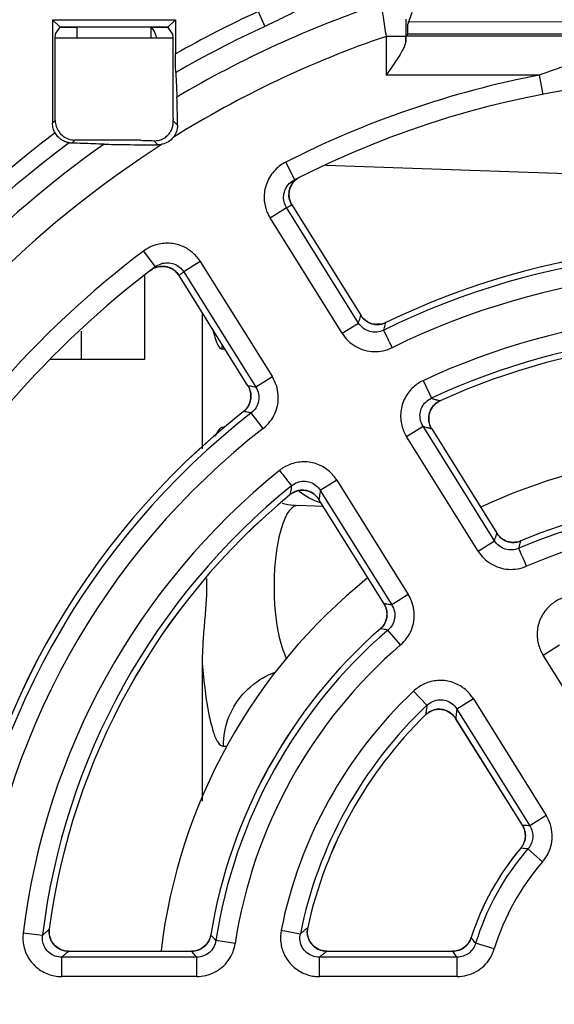
# Model space of a CAD drawing. Units: inches. Extents: x 0 to 34, y 0 to 22.
# Drawn here: x 16.3 to 16.8, y 3.6 to 4.6 of the extents above; entities that cross this region are included whole.
import ezdxf

# ---------------------------------------------------------------- set-up
doc = ezdxf.new("R2010")
doc.units = ezdxf.units.IN
doc.header["$LTSCALE"] = 1.87
doc.header["$MEASUREMENT"] = 0
doc.layers.get('0').update_dxf_attribs({"linetype": 'CONTINUOUS'})
doc.styles.get("Standard").update_dxf_attribs({"font": 'txt', "width": 0.8})
doc.dimstyles.new('DIMSTYLE_1', dxfattribs={"dimtxt": 0.15625, "dimasz": 0.1875, "dimexe": 0.18, "dimexo": 0.0625, "dimgap": 0.09, "dimtad": 0, "dimtih": 1, "dimtoh": 1, "dimzin": 0, "dimdsep": 46, "dimtxsty": 'Standard', "dimblk": '_FILLED', "dimblk1": '_FILLED', "dimblk2": '_FILLED', "dimcen": 0.09, "dimadec": 0, "dimazin": 0, "dimtp": 0.13, "dimtm": 0.13, "dimtfac": 1, "dimtofl": 0, "dimtmove": 0, "dimatfit": 3, "dimldrblk": '_FILLED', "dimfxl": 0, "dimtolj": 1, "dimtzin": 0, "dimarcsym": 0})

# ---------------------------------------------------------------- blocks, each defined once
blk = doc.blocks.new('_FILLED')
at = {"color": 0, "linetype": 'ByBlock'}
blk.add_solid([(0, 0), (-1, 0.1667), (-1, -0.1667)], dxfattribs=at)
blk = doc.blocks.new('*D10')
at = {"color": 2, "linetype": 'Continuous'}
for p, q in [((18.88676, 3.16212), (18.88676, 3.93278)), ((18.88676, 3.93278), (19.05864, 3.93278)), ((15.29403, 3.41212), (19.01176, 3.41212)), ((18.88676, 3.41212), (18.88676, 3.16212)), ((18.88676, 2.91212), (18.88676, 3.16212)), ((15.29403, 2.91212), (19.01176, 2.91212))]:
    blk.add_line(p, q, dxfattribs=at)
at = {"color": 2, "linetype": 'Continuous', "xscale": 0.1875, "yscale": 0.1875, "zscale": 0.1875}
for p, rotation in [((18.88676, 3.41212), 90), ((18.88676, 2.91212), 270)]:
    blk.add_blockref('_FILLED', p, dxfattribs=dict(at, rotation=rotation))
at = {"color": 2, "linetype": 'Continuous', "width": 0.8}
for s, p in [('12.70', (19.13676, 3.85465)), (' TYP.', (19.76176, 3.85465))]:
    blk.add_text(s, height=0.15625, dxfattribs=at).set_placement(p)
blk = doc.blocks.new('*D14')
at = {"color": 2, "linetype": 'Continuous'}
for p, q in [((13.77235, 3.24628), (13.77235, 6.21464)), ((18.28023, 5.94313), (18.28023, 6.21464)), ((13.77235, 6.08964), (15.37879, 6.08964)), ((18.28023, 6.08964), (16.28504, 6.08964))]:
    blk.add_line(p, q, dxfattribs=at)
at = {"color": 2, "linetype": 'Continuous', "xscale": 0.1875, "yscale": 0.1875, "zscale": 0.1875, "rotation": 180}
blk.add_blockref('_FILLED', (13.77235, 6.08964), dxfattribs=at)
at = {"color": 2, "linetype": 'Continuous', "xscale": 0.1875, "yscale": 0.1875, "zscale": 0.1875}
blk.add_blockref('_FILLED', (18.28023, 6.08964), dxfattribs=at)
at = {"color": 2, "linetype": 'Continuous', "width": 0.8}
blk.add_text('114.50', height=0.15625, dxfattribs=at).set_placement((15.45691, 6.01151))

msp = doc.modelspace()

# ---------------------------------------------------------------- linework, layer by layer
at = {"color": 7, "linetype": 'Continuous'}
for p, q in [((16.49857, 4.60807), (16.50542, 4.5932)), ((16.65304, 4.60728), (16.64915, 4.59559)), ((16.29194, 4.59991), (16.41555, 4.59991)), ((16.29194, 4.59991), (16.29194, 4.49598)), ((16.29923, 4.59263), (16.29194, 4.59991)), ((16.29495, 4.58574), (16.29923, 4.59216)), ((16.29923, 4.59263), (16.40826, 4.59263)), ((16.29923, 4.59216), (16.29923, 4.59263)), ((16.31665, 4.59216), (16.29923, 4.59216)), ((16.31665, 4.58142), (16.31665, 4.59216)), ((16.40826, 4.59216), (16.39084, 4.59216)), ((16.39084, 4.59216), (16.39084, 4.58142)), ((16.40826, 4.59263), (16.41555, 4.59991)), ((16.40826, 4.59263), (16.40826, 4.59216)), ((16.41254, 4.58574), (16.40826, 4.59216)), ((16.41555, 4.59991), (16.41555, 4.56552)), ((17.43629, 4.59782), (16.64915, 4.59758)), ((16.41277, 4.58142), (16.29472, 4.58142)), ((16.64695, 4.58318), (16.62727, 4.58318)), ((16.62727, 4.58318), (16.62727, 4.54426)), ((16.64695, 4.58318), (16.64695, 4.57815)), ((16.64729, 4.58362), (16.64902, 4.58535)), ((16.64729, 4.58362), (17.41949, 4.58362)), ((16.64902, 4.58535), (16.64902, 4.58772)), ((17.43642, 4.58535), (16.64902, 4.58535)), ((16.29469, 4.49873), (16.29469, 4.57788)), ((16.4128, 4.57788), (16.4128, 4.51842)), ((16.78122, 4.54426), (16.62727, 4.54426)), ((16.78122, 4.54426), (16.78495, 4.52493)), ((16.29469, 4.49873), (16.29194, 4.49598)), ((16.41315, 4.49837), (16.41758, 4.49394)), ((16.31436, 4.47905), (16.31121, 4.4759)), ((16.35184, 4.47905), (16.31436, 4.47905)), ((16.39383, 4.47835), (16.39794, 4.47424)), ((16.52634, 4.45673), (16.53527, 4.43919)), ((17.41956, 4.42362), (16.56673, 4.4534)), ((16.53258, 4.41379), (16.53256, 4.41378)), ((16.53256, 4.41378), (16.60184, 4.3029)), ((16.53258, 4.41379), (16.60186, 4.30291)), ((16.51061, 4.4007), (16.52721, 4.41108)), ((16.59963, 4.29518), (16.52721, 4.41108)), ((16.58303, 4.28481), (16.51061, 4.4007)), ((16.38325, 4.36732), (16.39511, 4.35161)), ((16.44051, 4.3569), (16.42391, 4.34652)), ((16.44051, 4.3569), (16.51293, 4.24101)), ((16.42391, 4.34652), (16.49632, 4.23063)), ((16.38443, 4.34279), (16.38443, 4.25858)), ((16.41911, 4.34289), (16.41913, 4.3429)), ((16.4884, 4.23201), (16.41911, 4.34289)), ((16.48842, 4.23202), (16.41913, 4.3429)), ((16.44243, 4.30558), (16.44243, 4.16888)), ((16.58303, 4.28481), (16.59963, 4.29518)), ((16.60186, 4.30291), (16.60184, 4.3029)), ((16.62048, 4.29398), (16.61784, 4.29389)), ((16.62695, 4.29566), (16.62695, 4.29564)), ((16.32082, 4.28688), (16.32082, 4.25858)), ((16.46237, 4.26907), (16.46519, 4.26916)), ((16.38443, 4.25858), (16.28966, 4.25858)), ((16.51293, 4.24101), (16.49632, 4.23063)), ((16.66448, 4.23726), (16.67277, 4.21953)), ((16.4884, 4.23201), (16.48842, 4.23202)), ((16.68161, 4.21701), (16.6816, 4.21703)), ((16.48392, 4.20629), (16.48394, 4.20627)), ((16.50375, 4.18934), (16.49173, 4.2048)), ((16.64787, 4.18105), (16.66447, 4.19142)), ((16.7363, 4.07647), (16.66447, 4.19142)), ((16.67313, 4.18885), (16.67311, 4.18884)), ((16.67311, 4.18884), (16.73865, 4.08396)), ((16.67313, 4.18885), (16.73867, 4.08397)), ((16.71969, 4.0661), (16.64787, 4.18105)), ((16.57776, 4.13724), (16.56116, 4.12687)), ((16.57776, 4.13724), (16.64959, 4.02229)), ((16.56116, 4.12687), (16.63299, 4.01192)), ((16.53065, 4.12268), (16.53063, 4.1227)), ((16.55967, 4.11796), (16.55969, 4.11797)), ((16.62521, 4.01307), (16.55967, 4.11796)), ((16.62523, 4.01308), (16.55969, 4.11797)), ((16.56403, 4.11097), (16.53879, 4.11186)), ((16.71969, 4.0661), (16.7363, 4.07647)), ((16.73867, 4.08397), (16.73865, 4.08396)), ((16.76282, 4.0763), (16.76283, 4.07628)), ((16.64959, 4.02229), (16.63299, 4.01192)), ((16.62521, 4.01307), (16.62523, 4.01308)), ((16.62151, 3.988), (16.62153, 3.98799)), ((16.64191, 3.97185), (16.62915, 3.9867)), ((16.7851, 3.96142), (16.80171, 3.97179)), ((16.85839, 3.84414), (16.7851, 3.96142)), ((16.44243, 3.95351), (16.44243, 3.81467)), ((16.65496, 3.92537), (16.66838, 3.91112)), ((16.715, 3.91762), (16.6984, 3.90724)), ((16.715, 3.91762), (16.78829, 3.80033)), ((16.66697, 3.90148), (16.66695, 3.90149)), ((16.69721, 3.89784), (16.69723, 3.89785)), ((16.76428, 3.79051), (16.69721, 3.89784)), ((16.7643, 3.79052), (16.69723, 3.89785)), ((16.6984, 3.90724), (16.77169, 3.78996)), ((16.46367, 3.86992), (16.46738, 3.87005)), ((16.78829, 3.80033), (16.77169, 3.78996)), ((16.76428, 3.79051), (16.7643, 3.79052)), ((16.76263, 3.76751), (16.76264, 3.7675)), ((16.78458, 3.75383), (16.76983, 3.76671)), ((16.26243, 3.68237), (16.28187, 3.68001)), ((16.28868, 3.68617), (16.28866, 3.68617)), ((16.45105, 3.68048), (16.45107, 3.68048)), ((16.52189, 3.6853), (16.54108, 3.68148)), ((16.54852, 3.68778), (16.5485, 3.68779)), ((16.47555, 3.67174), (16.4562, 3.67469)), ((16.71281, 3.67765), (16.71283, 3.67764)), ((16.73605, 3.66629), (16.71731, 3.67197)), ((16.30807, 3.66406), (16.43175, 3.66406)), ((16.30807, 3.66406), (16.30807, 3.66404)), ((16.30807, 3.66404), (16.43175, 3.66404)), ((16.43175, 3.66406), (16.43175, 3.66404)), ((16.56762, 3.66406), (16.69419, 3.66406)), ((16.56762, 3.66406), (16.56762, 3.66404)), ((16.56762, 3.66404), (16.69419, 3.66404)), ((16.69419, 3.66406), (16.69419, 3.66404)), ((16.43685, 3.65807), (16.3013, 3.65807)), ((16.3013, 3.63849), (16.3013, 3.65807)), ((16.43685, 3.63849), (16.43685, 3.65807)), ((16.69858, 3.65807), (16.56028, 3.65807)), ((16.56028, 3.63849), (16.56028, 3.65807)), ((16.69858, 3.63849), (16.69858, 3.65807)), ((16.43685, 3.63849), (16.3013, 3.63849)), ((16.69858, 3.63849), (16.56028, 3.63849))]:
    msp.add_line(p, q, dxfattribs=at)
for centre, radius, start, end in [((16.96398, 3.59716), 1.07468, 108.54302, 120.59535), ((16.96398, 3.59716), 1.1129, 114.72053, 119.52526), ((16.96398, 3.59716), 1.09652, 114.72053, 119.99192), ((16.96398, 3.59716), 1.04192, 108.8543, 121.90076), ((16.96398, 3.59716), 0.96457, 100.92197, 116.98265), ((16.96398, 3.59716), 0.94488, 38.01749, 116.98251), ((16.96398, 3.59716), 1.1129, 126.97962, 155.27947), ((16.96398, 3.59716), 1.07468, 125.24428, 166.76374), ((16.96398, 3.59716), 1.04192, 122.62043, 169.10965), ((16.96398, 3.59716), 1.09652, 126.71112, 155.27947), ((16.96398, 3.59716), 0.77556, 39.24201, 115.75799), ((16.96398, 3.59716), 0.77554, 39.24201, 115.75799), ((16.96398, 3.59716), 0.96457, 127.01728, 174.98314), ((16.96398, 3.59716), 0.76957, 38.85377, 116.14623), ((16.96398, 3.59716), 0.94488, 127.01749, 174.98251), ((16.96398, 3.59716), 0.74999, 38.85377, 116.14623), ((16.96398, 3.59716), 0.7067, 39.92089, 115.07728), ((16.96398, 3.59716), 0.68712, 39.92491, 115.07509), ((16.96398, 3.59716), 0.68116, 40.50853, 114.49147), ((16.96398, 3.59716), 0.68114, 40.50853, 114.49147), ((16.96398, 3.59716), 0.77556, 128.24201, 173.75799), ((16.96398, 3.59716), 0.77554, 128.24201, 173.75799), ((16.96398, 3.59716), 0.76957, 127.85377, 174.14623), ((16.96398, 3.59716), 0.74999, 127.85377, 174.14623), ((16.96398, 3.59716), 0.56693, 39.79142, 115.21091), ((16.96398, 3.59716), 0.7067, 128.9248, 173.08098), ((16.96398, 3.59716), 0.68712, 128.92491, 173.07509), ((16.58731, 4.18895), 0.07874, 232.83718, 250.42639), ((16.96398, 3.59716), 0.68116, 129.50853, 172.49147), ((16.96398, 3.59716), 0.68114, 129.50853, 172.49147), ((16.96398, 3.59716), 0.51965, 42.22606, 112.77394), ((16.96398, 3.59716), 0.51963, 42.22606, 112.77394), ((16.96398, 3.59716), 0.51366, 41.68115, 113.31885), ((16.96398, 3.59716), 0.49409, 41.68115, 113.31885), ((16.96398, 3.59716), 0.56693, 128.79896, 173.19718), ((16.96398, 3.59716), 0.51965, 131.22606, 170.77394), ((16.96398, 3.59716), 0.51963, 131.22606, 170.77394), ((16.96398, 3.59716), 0.51366, 130.68115, 171.31885), ((16.96398, 3.59716), 0.49409, 130.68115, 171.31885), ((16.96398, 3.59716), 0.4508, 133.27092, 168.73037), ((16.96398, 3.59716), 0.43122, 133.27523, 168.72477), ((16.96398, 3.59716), 0.42525, 134.30436, 167.69564), ((16.96398, 3.59716), 0.42523, 134.30436, 167.69564), ((16.96398, 3.59716), 0.26375, 139.76755, 162.23245), ((16.96398, 3.59716), 0.26372, 139.76755, 162.23245), ((16.96398, 3.59716), 0.25776, 138.87041, 163.12959), ((16.96398, 3.59716), 0.23818, 138.87043, 163.12957)]:
    msp.add_arc(centre, radius, start, end, dxfattribs=at)
for points, start_tangent, end_tangent in [([(16.57503, 4.64533), (16.57668, 4.64301), (16.57709, 4.6403), (16.57616, 4.63718), (16.57392, 4.63378), (16.57058, 4.63028), (16.56634, 4.62669), (16.56126, 4.62299), (16.55546, 4.61919), (16.54899, 4.6153), (16.54185, 4.61128), (16.53397, 4.60708), (16.5253, 4.60268), (16.5158, 4.59806), (16.50542, 4.5932)], (0.725312, -0.68842), (-0.908364, -0.41818)), ([(16.62221, 4.61605), (16.62306, 4.61024), (16.62424, 4.60246), (16.62568, 4.59317), (16.62727, 4.58318)], (0.140513, -0.990079), (0.159107, -0.987261)), ([(16.6471, 4.60052), (16.64705, 4.59746), (16.647, 4.59335), (16.64696, 4.58845), (16.64695, 4.58318)], (-0.02461, -0.999697), (0.000004, -1)), ([(16.3914, 4.59244), (16.39516, 4.58565)], (0.596071, -0.802932), (0.384027, -0.923322)), ([(16.64902, 4.58772), (16.64903, 4.59062), (16.64906, 4.59313), (16.6491, 4.59488), (16.64915, 4.59559)], (0, 1), (0.315996, 0.94876)), ([(16.29469, 4.57788), (16.29471, 4.58077), (16.29471, 4.58142)], (0, 1), (0.00522, 0.999986)), ([(16.29471, 4.58142), (16.29476, 4.58329), (16.29485, 4.58504), (16.29495, 4.58574)], (0.00522, 0.999986), (0.554505, 0.83218)), ([(16.39516, 4.58565), (16.39653, 4.58201), (16.39674, 4.58143)], (0.384027, -0.923322), (0.327337, -0.944908)), ([(16.41254, 4.58574), (16.41264, 4.58504), (16.41272, 4.58329), (16.41278, 4.58142)], (0.554505, -0.83218), (0.00522, -0.999986)), ([(16.41278, 4.58142), (16.41278, 4.58077), (16.4128, 4.57788)], (0.00522, -0.999986), (0, -1)), ([(16.64695, 4.57815), (16.64712, 4.58217), (16.64729, 4.58362)], (0.029527, 0.999564), (0.707107, 0.707107)), ([(16.64695, 4.57815), (16.64623, 4.57469), (16.64427, 4.57021), (16.64126, 4.56488), (16.63736, 4.55879), (16.63264, 4.55189), (16.62727, 4.54426)], (-0.029527, -0.999564), (-0.57735, -0.816497)), ([(16.78122, 4.54426), (16.79755, 4.55027), (16.81552, 4.55622), (16.83539, 4.56198), (16.85744, 4.5674), (16.88196, 4.57221), (16.90921, 4.57609), (16.93943, 4.57858), (16.97304, 4.57911), (17.01059, 4.57695), (17.05257, 4.57105), (17.0992, 4.56015), (17.14674, 4.54426)], (0.932933, 0.36005), (0.932928, -0.360063)), ([(16.41585, 4.54685), (16.4157, 4.55159), (16.41559, 4.55807), (16.41555, 4.56555)], (-0.046536, 0.998917), (0, 1)), ([(16.41585, 4.54685), (16.41624, 4.5386), (16.41662, 4.53039), (16.417, 4.52223)], (0.046536, -0.998917), (0.046274, -0.998929)), ([(16.41758, 4.49394), (16.4175, 4.5027), (16.41736, 4.51051), (16.41719, 4.51707), (16.417, 4.52223)], (-0.00638, 0.99998), (-0.046274, 0.998929)), ([(16.4128, 4.51839), (16.41284, 4.51079), (16.41295, 4.50423), (16.4131, 4.49944)], (0, -1), (0.045913, -0.998945)), ([(16.29454, 4.4862), (16.2926, 4.49092), (16.29194, 4.49598)], (-0.496723, 0.867909), (0, 1)), ([(16.29469, 4.49873), (16.29565, 4.49265), (16.29845, 4.48716), (16.30279, 4.48282), (16.30829, 4.48001), (16.31436, 4.47905)], (0, -1), (1, 0)), ([(16.39383, 4.47835), (16.3982, 4.47871), (16.40258, 4.48015), (16.40664, 4.48278), (16.40973, 4.4862), (16.41181, 4.49008), (16.41292, 4.49415), (16.41315, 4.49837)], (0.999557, -0.029751), (-0.045901, 0.998946)), ([(16.41315, 4.49837), (16.41313, 4.4989), (16.4131, 4.49944)], (-0.045901, 0.998946), (-0.045913, 0.998945)), ([(16.41758, 4.49394), (16.41654, 4.48752), (16.41338, 4.48172)], (0.00638, -0.99998), (-0.61981, -0.784752)), ([(16.3085, 4.4762), (16.30502, 4.47719), (16.3011, 4.4792), (16.29741, 4.48231), (16.29454, 4.4862)], (-0.982656, 0.185439), (-0.496723, 0.867909)), ([(16.41338, 4.48172), (16.40844, 4.47728), (16.40231, 4.47473)], (-0.61981, -0.784752), (-0.975033, -0.22206)), ([(16.31121, 4.4759), (16.30984, 4.476), (16.3085, 4.4762)], (-0.999469, 0.03259), (-0.982656, 0.185439)), ([(16.34382, 4.47485), (16.33303, 4.4752), (16.32216, 4.47555), (16.31121, 4.4759)], (-0.999502, 0.031562), (-0.999469, 0.03259)), ([(16.34382, 4.47485), (16.35386, 4.47461), (16.36644, 4.47442), (16.38116, 4.4743), (16.39794, 4.47424)], (0.999502, -0.031562), (1, -0.000942)), ([(16.38057, 4.47875), (16.37634, 4.47885), (16.37126, 4.47893), (16.36546, 4.479), (16.35899, 4.47904), (16.35183, 4.47905)], (-0.999543, 0.030215), (-1, 0)), ([(16.38057, 4.47875), (16.38721, 4.47855), (16.39383, 4.47835)], (0.999543, -0.030215), (0.999557, -0.029751)), ([(16.40231, 4.47473), (16.40013, 4.47436), (16.39794, 4.47424)], (-0.975033, -0.22206), (-1, 0.000942)), ([(16.52634, 4.45673), (16.52094, 4.45342), (16.51568, 4.44882), (16.5111, 4.44306), (16.50763, 4.43647), (16.50549, 4.42953), (16.50468, 4.42266), (16.50502, 4.41616), (16.5063, 4.41024), (16.50825, 4.40507), (16.51061, 4.4007)], (-0.891134, -0.45374), (0.529926, -0.848044)), ([(16.53863, 4.44075), (16.53884, 4.44089), (16.54057, 4.44187)], (0.838398, 0.545058), (0.894466, 0.447136)), ([(16.54057, 4.44187), (16.53924, 4.44114)], (-0.894, -0.448067), (-0.857171, -0.515032)), ([(16.52721, 4.41108), (16.52475, 4.41701), (16.52437, 4.42345), (16.52612, 4.42976), (16.52989, 4.43522), (16.53527, 4.43919)], (-0.530645, 0.847594), (0.891145, 0.453718)), ([(16.53148, 4.41581), (16.52966, 4.42262), (16.53039, 4.42968), (16.53358, 4.43604)], (-0.427394, 0.904066), (0.601277, 0.799041)), ([(16.53344, 4.43586), (16.5332, 4.43552), (16.53114, 4.43181), (16.53055, 4.43022)], (-0.59304, -0.805173), (-0.308453, -0.95124)), ([(16.53396, 4.43654), (16.53344, 4.43586)], (-0.626741, -0.779228), (-0.59304, -0.805173)), ([(16.53358, 4.43604), (16.53863, 4.44075)], (0.601277, 0.799041), (0.838398, 0.545058)), ([(16.53591, 4.43863), (16.53396, 4.43654)], (-0.731777, -0.681544), (-0.626741, -0.779228)), ([(16.53795, 4.44029), (16.53627, 4.43895), (16.53591, 4.43863)], (-0.815208, -0.579168), (-0.731777, -0.681544)), ([(16.53924, 4.44114), (16.53795, 4.44029)], (-0.857171, -0.515032), (-0.815208, -0.579168)), ([(16.53024, 4.42919), (16.52993, 4.42782), (16.5296, 4.42347), (16.52963, 4.42288)], (-0.256337, -0.966587), (0.06477, -0.9979)), ([(16.52963, 4.42288), (16.52971, 4.42197)], (0.06477, -0.9979), (0.111343, -0.993782)), ([(16.53055, 4.43022), (16.53024, 4.42919)], (-0.308453, -0.95124), (-0.256337, -0.966587)), ([(16.52721, 4.41108), (16.52899, 4.41198), (16.53077, 4.41288), (16.53256, 4.41378)], (0.890932, 0.454137), (0.893854, 0.448358)), ([(16.52971, 4.42197), (16.53036, 4.4187), (16.53105, 4.41671)], (0.111343, -0.993782), (0.379986, -0.924992)), ([(16.53105, 4.41671), (16.53256, 4.41378)], (0.379986, -0.924992), (0.530401, -0.847747)), ([(16.53258, 4.41379), (16.53148, 4.41581)], (-0.530591, 0.847628), (-0.427394, 0.904066)), ([(16.44051, 4.3569), (16.43798, 4.36048), (16.43473, 4.36409), (16.43072, 4.36753), (16.42591, 4.3706), (16.42036, 4.37307), (16.41417, 4.37471), (16.4075, 4.37534), (16.40068, 4.3748), (16.39413, 4.37313), (16.38824, 4.37053), (16.38326, 4.36733)], (-0.529911, 0.848053), (-0.798465, -0.602041)), ([(16.39511, 4.35161), (16.40104, 4.3547), (16.40759, 4.35569), (16.41402, 4.35451), (16.41965, 4.35133), (16.42391, 4.34652)], (0.798452, 0.602059), (0.529193, -0.848502)), ([(16.39037, 4.34801), (16.39235, 4.34935), (16.3926, 4.34949)], (0.794202, 0.607654), (0.868391, 0.495881)), ([(16.39202, 4.34915), (16.39037, 4.34801)], (-0.851446, -0.524442), (-0.794444, -0.607338)), ([(16.39508, 4.35069), (16.39202, 4.34915)], (-0.928345, -0.371719), (-0.851446, -0.524442)), ([(16.3926, 4.34949), (16.39508, 4.35069)], (0.868391, 0.495881), (0.928713, 0.3708)), ([(16.41913, 4.3429), (16.41582, 4.34691), (16.4121, 4.34961), (16.4082, 4.35127), (16.40411, 4.35205), (16.39975, 4.35193), (16.39508, 4.35069)], (-0.529709, 0.848179), (-0.928345, -0.371719)), ([(16.3954, 4.35081), (16.39902, 4.35181), (16.40614, 4.35176), (16.41276, 4.3492), (16.41802, 4.34446), (16.41911, 4.34289)], (0.934891, 0.354935), (0.528926, -0.848668)), ([(16.42391, 4.34652), (16.42231, 4.34532), (16.42072, 4.34411), (16.41913, 4.3429)], (-0.798734, -0.601684), (-0.794822, -0.606843)), ([(16.59963, 4.29518), (16.60037, 4.29776), (16.60111, 4.30033), (16.60184, 4.3029)], (0.274411, 0.961613), (0.277667, 0.960677)), ([(16.62486, 4.28798), (16.61792, 4.28598), (16.61084, 4.28662), (16.60447, 4.28981), (16.59963, 4.29518)], (-0.893143, -0.449772), (-0.521279, 0.853386)), ([(16.60184, 4.3029), (16.6034, 4.30073)], (0.528264, -0.84908), (0.638112, -0.769944)), ([(16.60255, 4.30188), (16.60186, 4.30291)], (-0.581562, 0.813502), (-0.529054, 0.848588)), ([(16.62694, 4.29566), (16.62546, 4.29502), (16.61921, 4.29372), (16.61286, 4.29452), (16.6071, 4.29734), (16.60255, 4.30188)], (-0.900311, -0.435247), (-0.581562, 0.813502)), ([(16.6034, 4.30073), (16.60556, 4.29851), (16.6065, 4.29774)], (0.638112, -0.769944), (0.790774, -0.612109)), ([(16.6065, 4.29774), (16.60814, 4.2966)], (0.790774, -0.612109), (0.849191, -0.528086)), ([(16.60814, 4.2966), (16.61033, 4.29542), (16.61192, 4.29478)], (0.849191, -0.528086), (0.942947, -0.332943)), ([(16.61192, 4.29478), (16.61389, 4.2942)], (0.942947, -0.332943), (0.972624, -0.232384)), ([(16.61389, 4.2942), (16.61578, 4.29385), (16.61799, 4.29367)], (0.972624, -0.232384), (0.999783, -0.020853)), ([(16.61799, 4.29367), (16.62007, 4.29374)], (0.999783, -0.020853), (0.996316, 0.085754)), ([(16.62007, 4.29374), (16.62148, 4.29391), (16.62411, 4.29452)], (0.996316, 0.085754), (0.95639, 0.292092)), ([(16.62411, 4.29452), (16.62695, 4.29564)], (0.95639, 0.292092), (0.899641, 0.436631)), ([(16.62486, 4.28798), (16.62556, 4.29054), (16.62625, 4.29309), (16.62695, 4.29564)], (0.262391, 0.964962), (0.265759, 0.964039)), ([(16.45329, 4.28816), (16.45411, 4.28455), (16.45537, 4.27987), (16.4567, 4.27599), (16.45807, 4.27294), (16.45948, 4.27076), (16.46092, 4.26946), (16.46237, 4.26907)], (0.207023, -0.978336), (0.999391, 0.03489)), ([(16.58303, 4.28481), (16.58908, 4.27734), (16.59673, 4.27158), (16.60547, 4.26789), (16.61484, 4.26641), (16.62437, 4.26725), (16.63349, 4.27041)], (0.52971, -0.848179), (0.897612, 0.440786)), ([(16.63349, 4.27041), (16.63035, 4.27673), (16.62766, 4.28222), (16.62575, 4.28615), (16.62486, 4.28798)], (-0.44634, 0.894863), (-0.429834, 0.902908)), ([(16.46237, 4.26907), (16.46269, 4.27266)], (-0.000768, 1), (0.176603, 0.984282)), ([(16.50375, 4.18934), (16.51056, 4.19612), (16.51551, 4.20432), (16.51829, 4.21339), (16.51881, 4.22286), (16.517, 4.23226), (16.51293, 4.24101)], (0.789738, 0.613444), (-0.530016, 0.847988)), ([(16.66445, 4.23725), (16.65961, 4.23455), (16.65468, 4.23074), (16.6501, 4.22581), (16.64628, 4.21986), (16.64354, 4.21316), (16.6421, 4.20605), (16.64199, 4.1989), (16.64311, 4.19213), (16.64519, 4.18611), (16.64787, 4.18105)], (-0.905749, -0.423815), (0.529917, -0.84805)), ([(16.4884, 4.23201), (16.4892, 4.2306), (16.49117, 4.22452), (16.49107, 4.21812), (16.48889, 4.21209), (16.48487, 4.20708)], (0.530593, -0.847627), (-0.745587, -0.666408)), ([(16.49632, 4.23063), (16.49368, 4.2311), (16.49105, 4.23156), (16.48842, 4.23202)], (-0.984585, 0.174905), (-0.985172, 0.171568)), ([(16.48984, 4.22932), (16.48842, 4.23202)], (-0.394203, 0.919023), (-0.531867, 0.846828)), ([(16.49106, 4.22538), (16.49073, 4.22677), (16.48984, 4.22932)], (-0.19334, 0.981132), (-0.394203, 0.919023)), ([(16.49135, 4.22332), (16.49106, 4.22538)], (-0.08776, 0.996142), (-0.19334, 0.981132)), ([(16.49632, 4.23063), (16.49903, 4.22393), (16.49911, 4.21682), (16.49659, 4.21017), (16.49173, 4.2048)], (0.538516, -0.842615), (-0.795771, -0.605597)), ([(16.48951, 4.21321), (16.49044, 4.21552), (16.49091, 4.21717)], (0.432834, 0.901474), (0.228719, 0.973493)), ([(16.49091, 4.21717), (16.49127, 4.21918)], (0.228719, 0.973493), (0.125522, 0.992091)), ([(16.49127, 4.21918), (16.49142, 4.22111), (16.49135, 4.22332)], (0.125522, 0.992091), (-0.08776, 0.996142)), ([(16.66447, 4.19142), (16.66184, 4.19764), (16.66146, 4.2042), (16.6633, 4.21044), (16.66718, 4.21574), (16.67277, 4.21953)], (-0.540483, 0.841355), (0.910977, 0.412458)), ([(16.67313, 4.18886), (16.67196, 4.19101), (16.67018, 4.19794), (16.67101, 4.20502), (16.67434, 4.21134), (16.6773, 4.21434)], (-0.530467, 0.847706), (0.774481, 0.632597)), ([(16.67921, 4.21574), (16.67758, 4.2146), (16.67458, 4.21169), (16.67244, 4.20854), (16.67101, 4.20518), (16.67022, 4.20158), (16.67016, 4.19763), (16.67102, 4.19334), (16.67166, 4.19163)], (-0.846206, -0.532856), (0.391427, -0.920209)), ([(16.67277, 4.21953), (16.67571, 4.2187), (16.67865, 4.21787), (16.6816, 4.21703)], (0.962965, -0.269625), (0.961609, -0.274424)), ([(16.6773, 4.21434), (16.67977, 4.21606)], (0.774481, 0.632597), (0.862153, 0.506648)), ([(16.6816, 4.21703), (16.67921, 4.21574)], (-0.911023, -0.412356), (-0.846206, -0.532856)), ([(16.67977, 4.21606), (16.68161, 4.21701)], (0.862153, 0.506648), (0.910394, 0.413742)), ([(16.48487, 4.20708), (16.48392, 4.20629)], (-0.745587, -0.666408), (-0.786039, -0.618177)), ([(16.48394, 4.20627), (16.48591, 4.20805)], (0.786627, 0.617429), (0.6961, 0.717945)), ([(16.49173, 4.2048), (16.48913, 4.20529), (16.48653, 4.20579), (16.48394, 4.20627)], (-0.982326, 0.187176), (-0.982974, 0.183744)), ([(16.48591, 4.20805), (16.48789, 4.21044), (16.48855, 4.21145)], (0.6961, 0.717945), (0.522706, 0.852513)), ([(16.48855, 4.21145), (16.48951, 4.21321)], (0.522705, 0.852513), (0.432834, 0.901474)), ([(16.46367, 4.19055), (16.45844, 4.1869), (16.45526, 4.18107)], (-0.99933, 0.036613), (-0.375644, -0.926764)), ([(16.66447, 4.19142), (16.66734, 4.19057), (16.67022, 4.18971), (16.67311, 4.18884)], (0.959006, -0.283387), (0.95755, -0.288268)), ([(16.67166, 4.19163), (16.67311, 4.18884)], (0.391427, -0.920209), (0.532165, -0.846641)), ([(16.57776, 4.13724), (16.57455, 4.14168), (16.57025, 4.14606), (16.56488, 4.15), (16.55858, 4.1531), (16.55164, 4.15506), (16.5444, 4.1557), (16.53724, 4.155), (16.53058, 4.15309), (16.52475, 4.15028), (16.51996, 4.14696)], (-0.529932, 0.84804), (-0.777968, -0.628304)), ([(16.51996, 4.14696), (16.52441, 4.14149), (16.52825, 4.13672), (16.53099, 4.13332), (16.53226, 4.13173)], (0.633419, -0.773809), (0.619076, -0.785331)), ([(16.53226, 4.13173), (16.53812, 4.13509), (16.54459, 4.13625), (16.551, 4.13517), (16.55673, 4.13196), (16.56116, 4.12687)], (0.770055, 0.637977), (0.519282, -0.854603)), ([(16.53226, 4.13173), (16.53171, 4.12873), (16.53117, 4.12572), (16.53063, 4.1227)], (-0.179799, -0.983703), (-0.174891, -0.984588)), ([(16.53065, 4.12268), (16.53263, 4.12412), (16.53927, 4.12679), (16.5464, 4.1269), (16.5531, 4.12442), (16.55848, 4.11965)], (0.771117, 0.636693), (0.614967, -0.788553)), ([(16.5581, 4.12017), (16.55675, 4.12164), (16.55347, 4.12424), (16.55006, 4.12594), (16.54655, 4.12692), (16.54288, 4.12723), (16.53896, 4.12677), (16.53481, 4.12536), (16.53321, 4.12451)], (-0.638895, 0.769294), (-0.86116, -0.508333)), ([(16.56116, 4.12687), (16.56067, 4.12391), (16.56018, 4.12095), (16.55969, 4.11797)], (-0.165694, -0.986177), (-0.160669, -0.987008)), ([(16.53321, 4.12451), (16.53063, 4.1227)], (-0.86116, -0.508333), (-0.769843, -0.638234)), ([(16.55969, 4.11797), (16.5581, 4.12017)], (-0.527866, 0.849328), (-0.638895, 0.769294)), ([(16.55848, 4.11965), (16.55967, 4.11795)], (0.614967, -0.788553), (0.529159, -0.848523)), ([(16.53879, 4.11186), (16.53115, 4.10789), (16.52436, 4.09603), (16.51907, 4.07776), (16.51575, 4.0551), (16.51462, 4.03027), (16.51574, 4.00543), (16.51906, 3.98276), (16.52435, 3.96446), (16.52748, 3.95753)], (-0.999372, 0.035441), (0.497189, -0.867642)), ([(16.52281, 4.11412), (16.52845, 4.11293)], (0.970217, -0.242239), (0.98545, -0.169964)), ([(16.52845, 4.11293), (16.53879, 4.11186)], (0.98545, -0.169964), (0.999391, -0.0349)), ([(16.7363, 4.07647), (16.73708, 4.07898), (16.73787, 4.08147), (16.73865, 4.08396)], (0.298051, 0.95455), (0.302587, 0.953122)), ([(16.76065, 4.06887), (16.75387, 4.06723), (16.74704, 4.06806), (16.74094, 4.07126), (16.7363, 4.07647)], (-0.914447, -0.404705), (-0.521711, 0.853122)), ([(16.73865, 4.08396), (16.74087, 4.08105)], (0.528378, -0.849009), (0.676324, -0.736604)), ([(16.74051, 4.08148), (16.74, 4.08209), (16.73867, 4.08397)], (-0.656213, 0.754576), (-0.529034, 0.848601)), ([(16.76282, 4.0763), (16.76026, 4.07543), (16.75281, 4.07492), (16.74571, 4.07725), (16.74051, 4.08148)], (-0.921833, -0.387588), (-0.656212, 0.754576)), ([(16.74087, 4.08105), (16.74275, 4.07925), (16.74467, 4.07784)], (0.676324, -0.736604), (0.840643, -0.541589)), ([(16.74467, 4.07784), (16.74649, 4.0768)], (0.840643, -0.541589), (0.893734, -0.448597)), ([(16.74649, 4.0768), (16.74799, 4.07612), (16.7522, 4.07497)], (0.893734, -0.448597), (0.987974, -0.154619)), ([(16.75984, 4.07529), (16.76238, 4.0761)], (0.971577, 0.236724), (0.930784, 0.36557)), ([(16.76065, 4.06887), (16.76137, 4.07135), (16.7621, 4.07382), (16.76283, 4.07628)], (0.280407, 0.959881), (0.285196, 0.958469)), ([(16.76238, 4.0761), (16.76283, 4.07628)], (0.930784, 0.36557), (0.921337, 0.388766)), ([(16.71969, 4.0661), (16.72556, 4.05881), (16.73286, 4.05319), (16.74122, 4.04945), (16.75022, 4.04777), (16.75943, 4.04823), (16.7684, 4.05089)], (0.529662, -0.848209), (0.918231, 0.396044)), ([(16.7522, 4.07497), (16.75298, 4.07486)], (0.987974, -0.154619), (0.993379, -0.114884)), ([(16.75298, 4.07486), (16.75348, 4.07481), (16.75852, 4.07502), (16.75984, 4.07529)], (0.993379, -0.114884), (0.971577, 0.236724)), ([(16.7684, 4.05089), (16.76562, 4.05738), (16.7632, 4.06299), (16.76146, 4.067), (16.76065, 4.06887)], (-0.392072, 0.919935), (-0.403106, 0.915153)), ([(16.44665, 4.0384), (16.4468, 4.0302), (16.44606, 4.01101), (16.44445, 3.99187), (16.44301, 3.97273), (16.44243, 3.95345)], (0.034773, -0.999395), (-0.000139, -1)), ([(16.64191, 3.97185), (16.64823, 3.97875), (16.65269, 3.98682), (16.65512, 3.99565), (16.65542, 4.0048), (16.65357, 4.01383), (16.64959, 4.02229)], (0.758556, 0.651608), (-0.530082, 0.847946)), ([(16.80444, 4.01878), (16.79971, 4.01663), (16.79479, 4.0135), (16.79005, 4.00932), (16.78584, 4.00415), (16.78249, 3.99814), (16.78023, 3.99158), (16.77918, 3.98474), (16.77934, 3.97799), (16.78057, 3.97168), (16.7826, 3.9661), (16.7851, 3.96142)], (-0.935289, -0.353885), (0.529911, -0.848053)), ([(16.62521, 4.01307), (16.62648, 4.01069), (16.62818, 4.00343), (16.62702, 3.99605), (16.62354, 3.99005)], (0.530545, -0.847657), (-0.648115, -0.761542)), ([(16.63299, 4.01192), (16.63039, 4.01231), (16.62781, 4.0127), (16.62523, 4.01308)], (-0.988601, 0.150561), (-0.989306, 0.145858)), ([(16.62685, 4.00988), (16.62523, 4.01308)], (-0.368827, 0.929498), (-0.531772, 0.846888)), ([(16.62818, 4.00412), (16.62748, 4.00803), (16.62685, 4.00988)], (-0.07403, 0.997256), (-0.368827, 0.929498)), ([(16.63299, 4.01192), (16.63564, 4.00547), (16.63584, 3.99859), (16.6336, 3.99208), (16.62915, 3.9867)], (0.53809, -0.842887), (-0.764605, -0.6445)), ([(16.62717, 3.99636), (16.62743, 3.99717), (16.62823, 4.00258), (16.62822, 4.00321)], (0.325273, 0.94562), (-0.026946, 0.999637)), ([(16.62822, 4.00321), (16.62818, 4.00412)], (-0.026946, 0.999637), (-0.07403, 0.997256)), ([(16.62354, 3.99005), (16.62316, 3.98963), (16.62151, 3.988)], (-0.648115, -0.761542), (-0.752808, -0.65824)), ([(16.62153, 3.98799), (16.62381, 3.99034)], (0.753331, 0.657642), (0.633756, 0.773533)), ([(16.62915, 3.9867), (16.6266, 3.98713), (16.62406, 3.98756), (16.62153, 3.98799)], (-0.985658, 0.168756), (-0.986488, 0.163833)), ([(16.62381, 3.99034), (16.62515, 3.99218), (16.62675, 3.99524)], (0.633756, 0.773533), (0.382772, 0.923843)), ([(16.62675, 3.99524), (16.62717, 3.99636)], (0.382772, 0.923843), (0.325273, 0.94562)), ([(16.44243, 3.95351), (16.44534, 3.9255), (16.44908, 3.90216), (16.45351, 3.88454), (16.45844, 3.87357), (16.46367, 3.86992)], (0.081393, -0.996682), (0.999391, 0.034908)), ([(16.46367, 3.86992), (16.46932, 3.89942), (16.48549, 3.92463), (16.50983, 3.94186), (16.5148, 3.94389)], (-0.000768, 1), (0.938558, 0.345121)), ([(16.715, 3.91762), (16.71207, 3.92171), (16.70817, 3.92583), (16.7033, 3.92964), (16.69753, 3.93278), (16.69108, 3.93498), (16.68422, 3.93602), (16.67726, 3.93582), (16.67055, 3.93441), (16.66445, 3.93199), (16.65921, 3.92886), (16.65498, 3.9254)], (-0.529914, 0.848051), (-0.72808, -0.685492)), ([(16.66838, 3.91112), (16.6679, 3.90793), (16.66742, 3.90472), (16.66695, 3.90149)], (-0.150595, -0.988596), (-0.141937, -0.989876)), ([(16.66838, 3.91112), (16.67426, 3.91506), (16.68094, 3.91664), (16.68766, 3.91577), (16.69372, 3.91255), (16.6984, 3.90724)], (0.718769, 0.695249), (0.518432, -0.855119)), ([(16.66988, 3.90386), (16.66695, 3.90149)], (-0.832843, -0.553509), (-0.713555, -0.7006)), ([(16.66697, 3.90147), (16.66905, 3.90324), (16.67574, 3.90645), (16.68313, 3.90692), (16.69016, 3.90459), (16.69387, 3.90188)], (0.715162, 0.698958), (0.733844, -0.679318)), ([(16.67475, 3.90621), (16.6717, 3.90494), (16.66988, 3.90386)], (-0.952291, -0.30519), (-0.832843, -0.553509)), ([(16.67617, 3.9066), (16.67475, 3.90621)], (-0.972591, -0.232524), (-0.952291, -0.30519)), ([(16.68969, 3.9049), (16.68853, 3.90546), (16.68297, 3.907), (16.6772, 3.90682), (16.67617, 3.9066)], (-0.884654, 0.466247), (-0.972591, -0.232524)), ([(16.69107, 3.9041), (16.68969, 3.9049)], (-0.843415, 0.537262), (-0.884654, 0.466247)), ([(16.69515, 3.90063), (16.69342, 3.90234), (16.69107, 3.9041)], (-0.667037, 0.745024), (-0.843415, 0.537262)), ([(16.69387, 3.90188), (16.69585, 3.89976)], (0.733844, -0.679318), (0.625728, -0.780041)), ([(16.69723, 3.89785), (16.69515, 3.90063)], (-0.52766, 0.849456), (-0.667037, 0.745024)), ([(16.69585, 3.89976), (16.69721, 3.89784)], (0.625728, -0.780041), (0.529069, -0.848579)), ([(16.6984, 3.90724), (16.698, 3.90413), (16.69761, 3.901), (16.69723, 3.89785)], (-0.128144, -0.991756), (-0.119233, -0.992866)), ([(16.78458, 3.75383), (16.79016, 3.76218), (16.79342, 3.77156), (16.79421, 3.78142), (16.79248, 3.7912), (16.78829, 3.80033)], (0.658093, 0.752936), (-0.530243, 0.847845)), ([(16.76428, 3.79051), (16.76531, 3.78864), (16.76717, 3.78201), (16.76661, 3.77514), (16.76404, 3.7694)], (0.530503, -0.847683), (-0.550216, -0.835022)), ([(16.77169, 3.78996), (16.76921, 3.79015), (16.76675, 3.79034), (16.7643, 3.79052)], (-0.996828, 0.079586), (-0.997421, 0.07178)), ([(16.76591, 3.78734), (16.7643, 3.79052)], (-0.369331, 0.929298), (-0.531379, 0.847134)), ([(16.77169, 3.78996), (16.77416, 3.7842), (16.77467, 3.77802), (16.77319, 3.772), (16.76983, 3.76671)], (0.536946, -0.843616), (-0.663996, -0.747737)), ([(16.76706, 3.78317), (16.76669, 3.78495), (16.76591, 3.78734)], (-0.15548, 0.987839), (-0.369331, 0.929298)), ([(16.76695, 3.77649), (16.76725, 3.77882), (16.76728, 3.78079)], (0.187637, 0.982238), (-0.033819, 0.999428)), ([(16.76728, 3.78079), (16.76706, 3.78317)], (-0.033819, 0.999428), (-0.15548, 0.987839)), ([(16.76404, 3.7694), (16.76368, 3.76888), (16.76263, 3.76752)], (-0.550216, -0.835022), (-0.646549, -0.762873)), ([(16.76264, 3.7675), (16.76458, 3.77022)], (0.647017, 0.762476), (0.508647, 0.860975)), ([(16.76458, 3.77022), (16.76587, 3.77282), (16.76637, 3.77421)], (0.508647, 0.860975), (0.304378, 0.952551)), ([(16.76637, 3.77421), (16.76695, 3.77649)], (0.304378, 0.952551), (0.187637, 0.982238)), ([(16.76983, 3.76671), (16.76742, 3.76698), (16.76503, 3.76724), (16.76264, 3.7675)], (-0.993475, 0.114052), (-0.994436, 0.105346)), ([(16.26243, 3.6823), (16.26215, 3.6768), (16.26277, 3.6706), (16.26453, 3.66411), (16.26755, 3.65771), (16.27178, 3.65185), (16.27705, 3.64685), (16.28306, 3.64296), (16.28935, 3.64035), (16.29549, 3.63892), (16.3013, 3.63849)], (-0.120559, -0.992706), (1, -0.000005)), ([(16.28187, 3.68001), (16.28412, 3.68206), (16.28639, 3.68412), (16.28866, 3.68617)], (0.738949, 0.673761), (0.7423, 0.670068)), ([(16.30807, 3.66406), (16.30562, 3.66421), (16.2988, 3.66637), (16.29323, 3.67082), (16.28965, 3.677), (16.28852, 3.68411), (16.28869, 3.68617)], (-1, -0.000646), (0.131562, 0.991308)), ([(16.28866, 3.68617), (16.28849, 3.68346)], (-0.133071, -0.991106), (0.003472, -0.999994)), ([(16.28849, 3.68346), (16.28859, 3.68147), (16.28947, 3.67738), (16.29101, 3.6739), (16.2931, 3.67091), (16.29574, 3.66834), (16.29905, 3.66619), (16.30315, 3.66464), (16.30493, 3.66428)], (0.003472, -0.999994), (0.987805, -0.155697)), ([(16.45105, 3.68048), (16.45043, 3.67784), (16.44692, 3.67126), (16.44118, 3.66647), (16.43405, 3.66419), (16.43175, 3.66406)], (-0.159803, -0.987149), (-0.999999, 0.001044)), ([(16.45099, 3.67999), (16.45107, 3.68048)], (0.183219, 0.983072), (0.158542, 0.987352)), ([(16.4562, 3.67469), (16.45448, 3.67662), (16.45277, 3.67855), (16.45107, 3.68048)], (-0.665432, 0.746458), (-0.661697, 0.749771)), ([(16.52188, 3.68526), (16.5212, 3.68014), (16.52125, 3.67431), (16.52228, 3.66807), (16.52444, 3.66176), (16.52775, 3.65574), (16.53213, 3.65034), (16.53737, 3.64583), (16.54318, 3.64239), (16.54918, 3.64008), (16.55482, 3.63887), (16.56028, 3.63849)], (-0.195516, -0.9807), (1, -0.000015)), ([(16.56028, 3.65807), (16.5533, 3.65923), (16.54736, 3.66266), (16.54306, 3.6679), (16.54086, 3.6744), (16.54108, 3.68148)], (-0.999909, -0.013483), (0.208712, 0.977977)), ([(16.54108, 3.68148), (16.54353, 3.68357), (16.546, 3.68568), (16.5485, 3.68779)], (0.758574, 0.651587), (0.764247, 0.644923)), ([(16.56762, 3.66406), (16.5649, 3.66425), (16.55787, 3.66663), (16.55226, 3.67145), (16.54885, 3.67803), (16.54815, 3.68546), (16.54852, 3.68778)], (-1, -0.000678), (0.214083, 0.976815)), ([(16.54805, 3.68435), (16.54809, 3.68191), (16.54855, 3.67902)], (-0.042988, -0.999076), (0.228385, -0.973571)), ([(16.5485, 3.68779), (16.54805, 3.68435)], (-0.215698, -0.97646), (-0.042988, -0.999076)), ([(16.3013, 3.65807), (16.29463, 3.65914), (16.28887, 3.6623), (16.28456, 3.66716), (16.28212, 3.67326), (16.28187, 3.68001)], (-0.999922, -0.012506), (0.13296, 0.991121)), ([(16.4562, 3.67469), (16.454, 3.66807), (16.44967, 3.66272), (16.44373, 3.65925), (16.43685, 3.65807)], (-0.141374, -0.989956), (-0.999953, 0.009652)), ([(16.43685, 3.63849), (16.44612, 3.6396), (16.45477, 3.64282), (16.46237, 3.64793), (16.46857, 3.65467), (16.47305, 3.66272), (16.47555, 3.67174)], (1, -0.00028), (0.150726, 0.988576)), ([(16.44197, 3.66689), (16.44334, 3.66781), (16.44655, 3.67077)], (0.854039, 0.520209), (0.654671, 0.755914)), ([(16.44655, 3.67077), (16.44705, 3.67137)], (0.654671, 0.755914), (0.623838, 0.781554)), ([(16.44705, 3.67137), (16.44737, 3.67177), (16.44986, 3.67615), (16.45032, 3.67741)], (0.623838, 0.781554), (0.314104, 0.949389)), ([(16.45032, 3.67741), (16.45099, 3.67999)], (0.314104, 0.949389), (0.183219, 0.983072)), ([(16.54855, 3.67902), (16.54897, 3.67748)], (0.228385, -0.973571), (0.307475, -0.951556)), ([(16.54897, 3.67748), (16.54941, 3.67627), (16.55232, 3.67128), (16.55657, 3.66738), (16.55746, 3.66681)], (0.307475, -0.951556), (0.858455, -0.512889)), ([(16.71281, 3.67765), (16.71206, 3.67566), (16.7082, 3.66996), (16.70259, 3.66595), (16.69592, 3.66414), (16.69419, 3.66406)], (-0.304525, -0.952504), (-1, 0.000838)), ([(16.71731, 3.67197), (16.7146, 3.66632), (16.71029, 3.66187), (16.70478, 3.65903), (16.69858, 3.65807)], (-0.282247, -0.959342), (-0.999966, 0.0083)), ([(16.70734, 3.66909), (16.70901, 3.6708)], (0.740875, 0.671643), (0.653238, 0.757153)), ([(16.70901, 3.6708), (16.71013, 3.67223), (16.71145, 3.67436)], (0.653238, 0.757153), (0.470409, 0.882449)), ([(16.71145, 3.67436), (16.71283, 3.67764)], (0.470409, 0.882449), (0.303472, 0.95284)), ([(16.71731, 3.67197), (16.71581, 3.67386), (16.71431, 3.67576), (16.71283, 3.67764)], (-0.623183, 0.782076), (-0.616309, 0.787504)), ([(16.3013, 3.65807), (16.30355, 3.66006), (16.30581, 3.66205), (16.30807, 3.66404)], (0.748521, 0.663111), (0.751889, 0.65929)), ([(16.30493, 3.66428), (16.30807, 3.66404)], (0.987805, -0.155697), (0.999996, 0.00265)), ([(16.43175, 3.66404), (16.43539, 3.66437)], (0.999998, -0.001817), (0.983073, 0.183215)), ([(16.43685, 3.65807), (16.43514, 3.66006), (16.43344, 3.66205), (16.43175, 3.66404)], (-0.651561, 0.758596), (-0.647947, 0.761686)), ([(16.43539, 3.66437), (16.43791, 3.66502), (16.44013, 3.6659)], (0.983073, 0.183215), (0.904767, 0.425908)), ([(16.44013, 3.6659), (16.44197, 3.66689)], (0.904767, 0.425908), (0.854039, 0.520209)), ([(16.55746, 3.66681), (16.55875, 3.66611)], (0.858455, -0.512889), (0.894705, -0.446659)), ([(16.55875, 3.66611), (16.56182, 3.66489), (16.56388, 3.66438)], (0.894705, -0.446659), (0.982632, -0.185567)), ([(16.56028, 3.65807), (16.56271, 3.66006), (16.56516, 3.66204), (16.56762, 3.66404)], (0.77315, 0.634223), (0.778815, 0.627254)), ([(16.56388, 3.66438), (16.56762, 3.66404)], (0.982632, -0.185567), (0.999996, 0.002981)), ([(16.69419, 3.66404), (16.69752, 3.66432)], (0.999999, -0.001473), (0.985773, 0.168082)), ([(16.69858, 3.65807), (16.6971, 3.66007), (16.69564, 3.66206), (16.69419, 3.66404)], (-0.595731, 0.803184), (-0.589425, 0.807823)), ([(16.69752, 3.66432), (16.70033, 3.66501), (16.70172, 3.66553)], (0.985773, 0.168082), (0.923683, 0.383158)), ([(16.69858, 3.63849), (16.70855, 3.63978), (16.71775, 3.6435), (16.7257, 3.64939), (16.73193, 3.65712), (16.73605, 3.66629)], (1, -0.000436), (0.289823, 0.95708)), ([(16.70172, 3.66553), (16.70384, 3.66656)], (0.923683, 0.383158), (0.870742, 0.49174)), ([(16.70384, 3.66656), (16.70581, 3.66784), (16.70734, 3.66909)], (0.870742, 0.49174), (0.740875, 0.671643))]:
    msp.add_spline(points, degree=3, dxfattribs=dict(at, start_tangent=start_tangent, end_tangent=end_tangent))

# ---------------------------------------------------------------- dimensions: what is measured, and where the dimension line sits
at = {"color": 2, "linetype": 'Continuous'}
dim = msp.add_linear_dim(base=(18.28023, 6.08964), p1=(13.77235, 3.24628), p2=(18.28023, 5.94313), dimstyle='DIMSTYLE_1', dxfattribs=at)
dim.commit()
dim.dimension.update_dxf_attribs({"geometry": '*D14', "text_midpoint": (15.83191, 6.08964), "dimtype": 160})
dim = msp.add_linear_dim(base=(18.88676, 3.41212), p1=(15.29403, 2.91212), p2=(15.29403, 3.41212), angle=90, text='<> TYP.', dimstyle='DIMSTYLE_1', dxfattribs=at)
dim.commit()
dim.dimension.update_dxf_attribs({"geometry": '*D10', "text_midpoint": (19.76176, 3.93278), "dimtype": 160})

doc.saveas('drawing.dxf')
